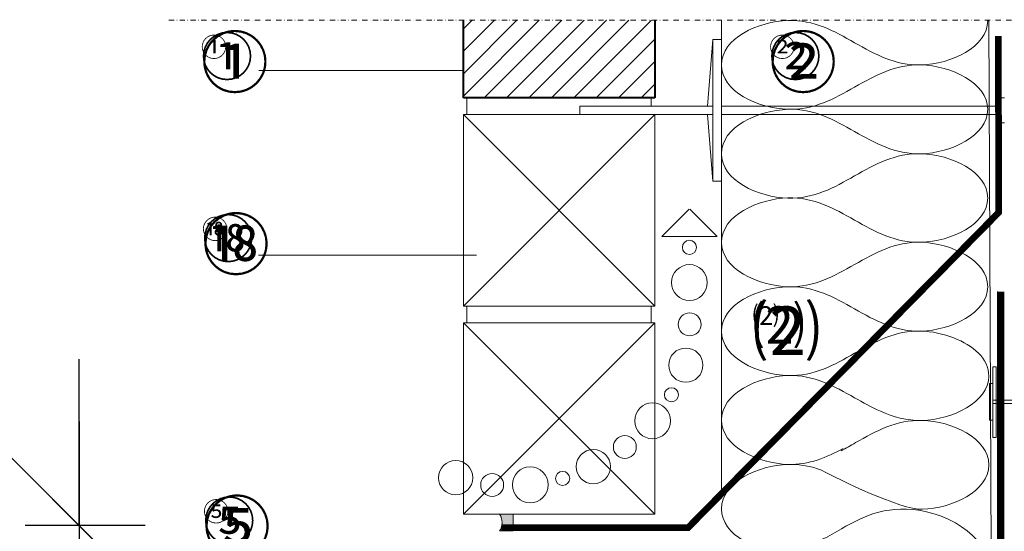
# Model space of a CAD drawing. Units: millimetres. Extents: x -119 to 1954, y -201 to 1944.
# Drawn here: x 513 to 1104, y 1098 to 1406 of the extents above; entities that cross this region are included whole.
import ezdxf

# ---------------------------------------------------------------- set-up
doc = ezdxf.new("R2010")
doc.units = ezdxf.units.MM
doc.header["$PDMODE"] = 35
for name, pattern in [('DASHED', [0.75, 0.5, -0.25]), ('STRICHPUNKT', [25.4, 12.7, -6.35, 0, -6.35]), ('VERDECKT', [9.525, 6.35, -3.175])]:
    doc.linetypes.add(name, pattern=pattern)
doc.layers.get('Defpoints').update_dxf_attribs({"color": 173})
for name, color, linetype in [('DC-BRUCHLINIEN', 6, 'STRICHPUNKT'), ('DC-Detail_040', 40, 'Continuous'), ('TI-ABDICHTUNG', 1, 'DASHED'), ('TI-Detail_025', 3, 'Continuous'), ('TI-Detail_040', 40, 'Continuous'), ('TI-DÄMMUNG', 50, 'Continuous'), ('TI-FERTIGTEIL', 254, 'Continuous'), ('TI-PROFILE', 7, 'Continuous'), ('TI-SCHATTIERUNG HELL', 9, 'Continuous'), ('TI-SCHRAFFUR', 1, 'Continuous')]:
    doc.layers.add(name, color=color, linetype=linetype)
for name, color, linetype, lineweight in [('DC-DÄMMUNG', 50, 'Continuous', 9), ('DC-TEXT', 2, 'Continuous', 9), ('DC-TEXT @ 0.25', 2, 'Continuous', 9), ('DC-TEXT @ 1', 2, 'Continuous', 9), ('DC-TEXT @ 10', 2, 'Continuous', 9), ('DC-TEXT @ 100', 2, 'Continuous', 9), ('DC-TEXT @ 13', 2, 'Continuous', 9), ('DC-TEXT @ 20', 2, 'Continuous', 9), ('DC-TEXT @ 26', 2, 'Continuous', 9), ('DC-TEXT @ 5', 2, 'Continuous', 9), ('DC-TEXT @ 50', 2, 'Continuous', 9)]:
    doc.layers.add(name, color=color, linetype=linetype, lineweight=lineweight)
doc.styles.add('ERSTELLTER_STIL_1', font='CorpidCdSchoeck.ttf')
doc.styles.add('TI', font='CorpidCdSchoeck.ttf')
doc.dimstyles.new('DC [cm]', dxfattribs={"dimtxt": 2.04, "dimasz": 1, "dimexe": 1.25, "dimexo": 2, "dimgap": 1, "dimtad": 1, "dimdec": 0, "dimlfac": 0.1, "dimrnd": 0.1, "dimdsep": 46, "dimtxsty": 'TI', "dimblk": 'OBLIQUE', "dimcen": 2.5, "dimdle": 1.25, "dimclrd": 256, "dimclre": 256, "dimclrt": 2, "dimadec": 0, "dimazin": 2, "dimtfac": 1, "dimtdec": 0, "dimtix": 1, "dimtmove": 1, "dimatfit": 3, "dimfxl": 0, "dimtolj": 1, "dimtzin": 0, "dimlwd": 25, "dimlwe": 25, "dimarcsym": 0})

# ---------------------------------------------------------------- blocks, each defined once
blk = doc.blocks.new('*U111')
at = {"layer": 'DC-TEXT @ 10', "linetype": 'Continuous', "lineweight": 13, "insert": (621.63, 1394.86), "char_height": 23, "attachment_point": 1, "style": 'ERSTELLTER_STIL_1'}
blk.add_mtext('{①}', dxfattribs=at)
at = {"layer": 'DC-TEXT @ 13', "linetype": 'Continuous', "lineweight": 13, "insert": (621.63, 1394.86), "char_height": 29.9, "attachment_point": 1, "style": 'ERSTELLTER_STIL_1'}
blk.add_mtext('{①}', dxfattribs=at)
at = {"layer": 'DC-TEXT @ 5', "linetype": 'Continuous', "lineweight": 13, "insert": (621.63, 1394.86), "char_height": 11.5, "attachment_point": 1, "style": 'ERSTELLTER_STIL_1'}
blk.add_mtext('{①}', dxfattribs=at)
blk = doc.blocks.new('*U114')
at = {"layer": 'DC-TEXT @ 10', "linetype": 'Continuous', "lineweight": 13, "insert": (963.1, 1394.86), "char_height": 23, "attachment_point": 1, "style": 'ERSTELLTER_STIL_1'}
blk.add_mtext('{②}', dxfattribs=at)
at = {"layer": 'DC-TEXT @ 13', "linetype": 'Continuous', "lineweight": 13, "insert": (963.1, 1394.86), "char_height": 29.9, "attachment_point": 1, "style": 'ERSTELLTER_STIL_1'}
blk.add_mtext('{②}', dxfattribs=at)
at = {"layer": 'DC-TEXT @ 5', "linetype": 'Continuous', "lineweight": 13, "insert": (963.1, 1394.86), "char_height": 11.5, "attachment_point": 1, "style": 'ERSTELLTER_STIL_1'}
blk.add_mtext('{②}', dxfattribs=at)
blk = doc.blocks.new('*U116')
at = {"layer": 'DC-TEXT @ 10', "linetype": 'Continuous', "lineweight": 13, "insert": (953.1, 1233.69), "char_height": 23, "attachment_point": 1, "style": 'ERSTELLTER_STIL_1'}
blk.add_mtext('⑵', dxfattribs=at)
at = {"layer": 'DC-TEXT @ 13', "linetype": 'Continuous', "lineweight": 13, "insert": (953.1, 1233.69), "char_height": 29.9, "attachment_point": 1, "style": 'ERSTELLTER_STIL_1'}
blk.add_mtext('⑵', dxfattribs=at)
at = {"layer": 'DC-TEXT @ 5', "linetype": 'Continuous', "lineweight": 13, "insert": (953.1, 1233.69), "char_height": 11.5, "attachment_point": 1, "style": 'ERSTELLTER_STIL_1'}
blk.add_mtext('⑵', dxfattribs=at)
blk = doc.blocks.new('*U118')
at = {"layer": 'DC-TEXT @ 10', "linetype": 'Continuous', "lineweight": 13, "insert": (622.95, 1116.01), "char_height": 23, "attachment_point": 1, "style": 'ERSTELLTER_STIL_1'}
blk.add_mtext('{⑤}', dxfattribs=at)
at = {"layer": 'DC-TEXT @ 13', "linetype": 'Continuous', "lineweight": 13, "insert": (622.95, 1116.01), "char_height": 29.9, "attachment_point": 1, "style": 'ERSTELLTER_STIL_1'}
blk.add_mtext('{⑤}', dxfattribs=at)
at = {"layer": 'DC-TEXT @ 5', "linetype": 'Continuous', "lineweight": 13, "insert": (622.95, 1116.01), "char_height": 11.5, "attachment_point": 1, "style": 'ERSTELLTER_STIL_1'}
blk.add_mtext('{⑤}', dxfattribs=at)
blk = doc.blocks.new('*U124')
at = {"layer": 'DC-TEXT @ 10', "linetype": 'Continuous', "lineweight": 13, "insert": (622.33, 1285.56), "char_height": 23, "attachment_point": 1, "style": 'ERSTELLTER_STIL_1'}
blk.add_mtext('{⑱}', dxfattribs=at)
at = {"layer": 'DC-TEXT @ 13', "linetype": 'Continuous', "lineweight": 13, "insert": (622.33, 1285.56), "char_height": 29.9, "attachment_point": 1, "style": 'ERSTELLTER_STIL_1'}
blk.add_mtext('{⑱}', dxfattribs=at)
at = {"layer": 'DC-TEXT @ 5', "linetype": 'Continuous', "lineweight": 13, "insert": (622.33, 1285.56), "char_height": 11.5, "attachment_point": 1, "style": 'ERSTELLTER_STIL_1'}
blk.add_mtext('{⑱}', dxfattribs=at)
blk = doc.blocks.new('_OBLIQUE')
at = {"linetype": 'ByBlock'}
blk.add_line((-0.5, -0.5), (0.5, 0.5), dxfattribs=at)
blk = doc.blocks.new('*D4')
at = {"layer": 'DC-TEXT', "linetype": 'Continuous', "lineweight": 25}
blk.add_line((548.52, 1114.36), (548.52, 934.1), dxfattribs=at)
at = {"layer": 'DC-TEXT', "lineweight": 25}
for p, q in [((568.72, 1101.86), (536.02, 1101.86)), ((590.77, 946.6), (536.02, 946.6))]:
    blk.add_line(p, q, dxfattribs=at)
at = {"layer": 'Defpoints', "color": 0, "linetype": 'Continuous', "lineweight": 20}
for p in [(588.72, 1101.86), (548.52, 946.6), (610.77, 946.6)]:
    blk.add_point(p, dxfattribs=at)
at = {"layer": 'DC-TEXT', "linetype": 'Continuous', "lineweight": 25, "xscale": 10, "yscale": 10, "zscale": 10}
for p, rotation in [((548.52, 1101.86), 90), ((548.52, 946.6), 270)]:
    blk.add_blockref('_OBLIQUE', p, dxfattribs=dict(at, rotation=rotation))
at = {"layer": 'DC-TEXT', "color": 2, "linetype": 'Continuous', "lineweight": 13, "insert": (528.16, 1024.23), "char_height": 20.4, "attachment_point": 5, "rotation": 90, "style": 'TI'}
blk.add_mtext('\\A1;>15', dxfattribs=at)
blk = doc.blocks.new('*D65')
at = {"layer": 'DC-TEXT', "lineweight": 25}
for p, q in [((586.72, 1101.86), (547.27, 1101.86)), ((608.77, 946.6), (547.27, 946.6))]:
    blk.add_line(p, q, dxfattribs=at)
at = {"layer": 'DC-TEXT', "linetype": 'Continuous', "lineweight": 25}
blk.add_line((548.52, 1103.11), (548.52, 945.35), dxfattribs=at)
at = {"layer": 'Defpoints', "color": 0, "linetype": 'Continuous', "lineweight": 20}
for p in [(588.72, 1101.86), (548.52, 946.6), (610.77, 946.6)]:
    blk.add_point(p, dxfattribs=at)
at = {"layer": 'DC-TEXT', "linetype": 'Continuous', "lineweight": 25}
for p, rotation in [((548.52, 1101.86), 90), ((548.52, 946.6), 270)]:
    blk.add_blockref('_OBLIQUE', p, dxfattribs=dict(at, rotation=rotation))
at = {"layer": 'DC-TEXT', "color": 2, "linetype": 'Continuous', "lineweight": 13, "insert": (546.48, 984.87), "char_height": 2.04, "attachment_point": 5, "rotation": 90, "style": 'TI'}
blk.add_mtext('\\A1;>15', dxfattribs=at)
blk = doc.blocks.new('*D66')
at = {"layer": 'DC-TEXT', "linetype": 'Continuous', "lineweight": 25}
for p, q in [((548.52, 1101.86), (548.52, 1201.86)), ((548.52, 1101.86), (548.52, 946.6)), ((548.52, 946.6), (548.52, 846.6))]:
    blk.add_line(p, q, dxfattribs=at)
at = {"layer": 'DC-TEXT', "lineweight": 25}
for p, q in [((388.72, 1101.86), (423.52, 1101.86)), ((410.77, 946.6), (423.52, 946.6))]:
    blk.add_line(p, q, dxfattribs=at)
at = {"layer": 'Defpoints', "color": 0, "linetype": 'Continuous', "lineweight": 20}
for p in [(588.72, 1101.86), (548.52, 946.6), (610.77, 946.6)]:
    blk.add_point(p, dxfattribs=at)
at = {"layer": 'DC-TEXT', "linetype": 'Continuous', "lineweight": 25, "xscale": 100, "yscale": 100, "zscale": 100}
for p, rotation in [((548.52, 1101.86), 270), ((548.52, 946.6), 90)]:
    blk.add_blockref('_OBLIQUE', p, dxfattribs=dict(at, rotation=rotation))
at = {"layer": 'DC-TEXT', "color": 2, "linetype": 'Continuous', "lineweight": 13, "insert": (344.91, 984.87), "char_height": 204, "attachment_point": 5, "rotation": 90, "style": 'TI'}
blk.add_mtext('\\A1;>15', dxfattribs=at)
blk = doc.blocks.new('*D67')
at = {"layer": 'DC-TEXT', "linetype": 'Continuous', "lineweight": 25}
blk.add_line((548.52, 1164.36), (548.52, 884.1), dxfattribs=at)
at = {"layer": 'DC-TEXT', "lineweight": 25}
for p, q in [((488.72, 1101.86), (486.02, 1101.86)), ((510.77, 946.6), (486.02, 946.6))]:
    blk.add_line(p, q, dxfattribs=at)
at = {"layer": 'Defpoints', "color": 0, "linetype": 'Continuous', "lineweight": 20}
for p in [(588.72, 1101.86), (548.52, 946.6), (610.77, 946.6)]:
    blk.add_point(p, dxfattribs=at)
at = {"layer": 'DC-TEXT', "linetype": 'Continuous', "lineweight": 25, "xscale": 50, "yscale": 50, "zscale": 50}
for p, rotation in [((548.52, 1101.86), 90), ((548.52, 946.6), 270)]:
    blk.add_blockref('_OBLIQUE', p, dxfattribs=dict(at, rotation=rotation))
at = {"layer": 'DC-TEXT', "color": 2, "linetype": 'Continuous', "lineweight": 13, "insert": (446.71, 1024.23), "char_height": 102, "attachment_point": 5, "rotation": 90, "style": 'TI'}
blk.add_mtext('\\A1;>15', dxfattribs=at)
blk = doc.blocks.new('*D68')
at = {"layer": 'DC-TEXT', "linetype": 'Continuous', "lineweight": 25}
blk.add_line((548.52, 1126.86), (548.52, 921.6), dxfattribs=at)
at = {"layer": 'DC-TEXT', "lineweight": 25}
for p, q in [((548.72, 1101.86), (523.52, 1101.86)), ((570.77, 946.6), (523.52, 946.6))]:
    blk.add_line(p, q, dxfattribs=at)
at = {"layer": 'Defpoints', "color": 0, "linetype": 'Continuous', "lineweight": 20}
for p in [(588.72, 1101.86), (548.52, 946.6), (610.77, 946.6)]:
    blk.add_point(p, dxfattribs=at)
at = {"layer": 'DC-TEXT', "linetype": 'Continuous', "lineweight": 25, "xscale": 20, "yscale": 20, "zscale": 20}
for p, rotation in [((548.52, 1101.86), 90), ((548.52, 946.6), 270)]:
    blk.add_blockref('_OBLIQUE', p, dxfattribs=dict(at, rotation=rotation))
at = {"layer": 'DC-TEXT', "color": 2, "linetype": 'Continuous', "lineweight": 13, "insert": (507.79, 1024.23), "char_height": 40.8, "attachment_point": 5, "rotation": 90, "style": 'TI'}
blk.add_mtext('\\A1;>15', dxfattribs=at)
blk = doc.blocks.new('*D69')
at = {"layer": 'DC-TEXT', "linetype": 'Continuous', "lineweight": 25}
blk.add_line((548.52, 1134.36), (548.52, 914.1), dxfattribs=at)
at = {"layer": 'DC-TEXT', "lineweight": 25}
for p, q in [((536.72, 1101.86), (516.02, 1101.86)), ((558.77, 946.6), (516.02, 946.6))]:
    blk.add_line(p, q, dxfattribs=at)
at = {"layer": 'Defpoints', "color": 0, "linetype": 'Continuous', "lineweight": 20}
for p in [(588.72, 1101.86), (548.52, 946.6), (610.77, 946.6)]:
    blk.add_point(p, dxfattribs=at)
at = {"layer": 'DC-TEXT', "linetype": 'Continuous', "lineweight": 25, "xscale": 26, "yscale": 26, "zscale": 26}
for p, rotation in [((548.52, 1101.86), 90), ((548.52, 946.6), 270)]:
    blk.add_blockref('_OBLIQUE', p, dxfattribs=dict(at, rotation=rotation))
at = {"layer": 'DC-TEXT', "color": 2, "linetype": 'Continuous', "lineweight": 13, "insert": (495.58, 1024.23), "char_height": 53.04, "attachment_point": 5, "rotation": 90, "style": 'TI'}
blk.add_mtext('\\A1;>15', dxfattribs=at)
blk = doc.blocks.new('*D70')
at = {"layer": 'DC-TEXT', "lineweight": 25}
for p, q in [((588.22, 1101.86), (548.2, 1101.86)), ((610.27, 946.6), (548.2, 946.6))]:
    blk.add_line(p, q, dxfattribs=at)
at = {"layer": 'DC-TEXT', "linetype": 'Continuous', "lineweight": 25}
blk.add_line((548.52, 1102.18), (548.52, 946.29), dxfattribs=at)
at = {"layer": 'Defpoints', "color": 0, "linetype": 'Continuous', "lineweight": 20}
for p in [(588.72, 1101.86), (548.52, 946.6), (610.77, 946.6)]:
    blk.add_point(p, dxfattribs=at)
at = {"layer": 'DC-TEXT', "linetype": 'Continuous', "lineweight": 25, "xscale": 0.25, "yscale": 0.25, "zscale": 0.25}
for p, rotation in [((548.52, 1101.86), 90), ((548.52, 946.6), 270)]:
    blk.add_blockref('_OBLIQUE', p, dxfattribs=dict(at, rotation=rotation))
at = {"layer": 'DC-TEXT', "color": 2, "linetype": 'Continuous', "lineweight": 13, "insert": (548.01, 1024.23), "char_height": 0.51, "attachment_point": 5, "rotation": 90, "style": 'TI'}
blk.add_mtext('\\A1;>15', dxfattribs=at)
blk = doc.blocks.new('*D71')
at = {"layer": 'DC-TEXT', "linetype": 'Continuous', "lineweight": 25}
blk.add_line((548.52, 1118.11), (548.52, 930.35), dxfattribs=at)
at = {"layer": 'DC-TEXT', "lineweight": 25}
for p, q in [((562.72, 1101.86), (532.27, 1101.86)), ((584.77, 946.6), (532.27, 946.6))]:
    blk.add_line(p, q, dxfattribs=at)
at = {"layer": 'Defpoints', "color": 0, "linetype": 'Continuous', "lineweight": 20}
for p in [(588.72, 1101.86), (548.52, 946.6), (610.77, 946.6)]:
    blk.add_point(p, dxfattribs=at)
at = {"layer": 'DC-TEXT', "linetype": 'Continuous', "lineweight": 25, "xscale": 13, "yscale": 13, "zscale": 13}
for p, rotation in [((548.52, 1101.86), 90), ((548.52, 946.6), 270)]:
    blk.add_blockref('_OBLIQUE', p, dxfattribs=dict(at, rotation=rotation))
at = {"layer": 'DC-TEXT', "color": 2, "linetype": 'Continuous', "lineweight": 13, "insert": (522.05, 1024.23), "char_height": 26.52, "attachment_point": 5, "rotation": 90, "style": 'TI'}
blk.add_mtext('\\A1;>15', dxfattribs=at)
blk = doc.blocks.new('*D72')
at = {"layer": 'DC-TEXT', "linetype": 'Continuous', "lineweight": 25}
blk.add_line((548.52, 1108.11), (548.52, 940.35), dxfattribs=at)
at = {"layer": 'DC-TEXT', "lineweight": 25}
for p, q in [((578.72, 1101.86), (542.27, 1101.86)), ((600.77, 946.6), (542.27, 946.6))]:
    blk.add_line(p, q, dxfattribs=at)
at = {"layer": 'Defpoints', "color": 0, "linetype": 'Continuous', "lineweight": 20}
for p in [(588.72, 1101.86), (548.52, 946.6), (610.77, 946.6)]:
    blk.add_point(p, dxfattribs=at)
at = {"layer": 'DC-TEXT', "linetype": 'Continuous', "lineweight": 25, "xscale": 5, "yscale": 5, "zscale": 5}
for p, rotation in [((548.52, 1101.86), 90), ((548.52, 946.6), 270)]:
    blk.add_blockref('_OBLIQUE', p, dxfattribs=dict(at, rotation=rotation))
at = {"layer": 'DC-TEXT', "color": 2, "linetype": 'Continuous', "lineweight": 13, "insert": (538.34, 1024.23), "char_height": 10.2, "attachment_point": 5, "rotation": 90, "style": 'TI'}
blk.add_mtext('\\A1;>15', dxfattribs=at)
blk = doc.blocks.new('*U126')
at = {"layer": 'DC-TEXT @ 0.25', "color": 2, "linetype": 'Continuous', "lineweight": 13}
dim = blk.add_linear_dim(base=(548.52, 946.6), p1=(588.72, 1101.86), p2=(610.77, 946.6), angle=90, text='>15', dimstyle='DC [cm]', override={"dimscale": 0.25, "dimtix": 1, "dimtofl": 1, "dimtmove": 1, "dimatfit": 3}, dxfattribs=at)
dim.commit()
dim.dimension.update_dxf_attribs({"geometry": '*D70', "text_midpoint": (548.52, 1024.23), "dimtype": 128})
at = {"layer": 'DC-TEXT @ 1', "color": 2, "linetype": 'Continuous', "lineweight": 13}
dim = blk.add_linear_dim(base=(548.52, 946.6), p1=(588.72, 1101.86), p2=(610.77, 946.6), angle=90, text='>15', dimstyle='DC [cm]', override={"dimscale": 1, "dimtix": 1, "dimtofl": 1, "dimtmove": 1, "dimatfit": 3}, dxfattribs=at)
dim.commit()
dim.dimension.update_dxf_attribs({"geometry": '*D65', "text_midpoint": (548.52, 984.87), "dimtype": 128})
at = {"layer": 'DC-TEXT @ 10', "color": 2, "linetype": 'Continuous', "lineweight": 13}
dim = blk.add_linear_dim(base=(548.52, 946.6), p1=(588.72, 1101.86), p2=(610.77, 946.6), angle=90, text='>15', dimstyle='DC [cm]', override={"dimscale": 10, "dimtix": 1, "dimtofl": 1, "dimtmove": 1, "dimatfit": 3}, dxfattribs=at)
dim.commit()
dim.dimension.update_dxf_attribs({"geometry": '*D4', "text_midpoint": (548.52, 1024.23), "dimtype": 128})
at = {"layer": 'DC-TEXT @ 100', "color": 2, "linetype": 'Continuous', "lineweight": 13}
dim = blk.add_linear_dim(base=(548.52, 946.6), p1=(588.72, 1101.86), p2=(610.77, 946.6), angle=90, text='>15', dimstyle='DC [cm]', override={"dimscale": 100, "dimtix": 1, "dimtofl": 1, "dimtmove": 1, "dimatfit": 3}, dxfattribs=at)
dim.commit()
dim.dimension.update_dxf_attribs({"geometry": '*D66', "text_midpoint": (548.52, 984.87), "dimtype": 128})
at = {"layer": 'DC-TEXT @ 13', "color": 2, "linetype": 'Continuous', "lineweight": 13}
dim = blk.add_linear_dim(base=(548.52, 946.6), p1=(588.72, 1101.86), p2=(610.77, 946.6), angle=90, text='>15', dimstyle='DC [cm]', override={"dimscale": 13, "dimtix": 1, "dimtofl": 1, "dimtmove": 1, "dimatfit": 3}, dxfattribs=at)
dim.commit()
dim.dimension.update_dxf_attribs({"geometry": '*D71', "text_midpoint": (548.52, 1024.23), "dimtype": 128})
at = {"layer": 'DC-TEXT @ 20', "color": 2, "linetype": 'Continuous', "lineweight": 13}
dim = blk.add_linear_dim(base=(548.52, 946.6), p1=(588.72, 1101.86), p2=(610.77, 946.6), angle=90, text='>15', dimstyle='DC [cm]', override={"dimscale": 20, "dimtix": 1, "dimtofl": 1, "dimtmove": 1, "dimatfit": 3}, dxfattribs=at)
dim.commit()
dim.dimension.update_dxf_attribs({"geometry": '*D68', "text_midpoint": (548.52, 1024.23), "dimtype": 128})
at = {"layer": 'DC-TEXT @ 26', "color": 2, "linetype": 'Continuous', "lineweight": 13}
dim = blk.add_linear_dim(base=(548.52, 946.6), p1=(588.72, 1101.86), p2=(610.77, 946.6), angle=90, text='>15', dimstyle='DC [cm]', override={"dimscale": 26, "dimtix": 1, "dimtofl": 1, "dimtmove": 1, "dimatfit": 3}, dxfattribs=at)
dim.commit()
dim.dimension.update_dxf_attribs({"geometry": '*D69', "text_midpoint": (548.52, 1024.23), "dimtype": 128})
at = {"layer": 'DC-TEXT @ 5', "color": 2, "linetype": 'Continuous', "lineweight": 13}
dim = blk.add_linear_dim(base=(548.52, 946.6), p1=(588.72, 1101.86), p2=(610.77, 946.6), angle=90, text='>15', dimstyle='DC [cm]', override={"dimscale": 5, "dimtix": 1, "dimtofl": 1, "dimtmove": 1, "dimatfit": 3}, dxfattribs=at)
dim.commit()
dim.dimension.update_dxf_attribs({"geometry": '*D72', "text_midpoint": (548.52, 1024.23), "dimtype": 128})
at = {"layer": 'DC-TEXT @ 50', "color": 2, "linetype": 'Continuous', "lineweight": 13}
dim = blk.add_linear_dim(base=(548.52, 946.6), p1=(588.72, 1101.86), p2=(610.77, 946.6), angle=90, text='>15', dimstyle='DC [cm]', override={"dimscale": 50, "dimtix": 1, "dimtofl": 1, "dimtmove": 1, "dimatfit": 3}, dxfattribs=at)
dim.commit()
dim.dimension.update_dxf_attribs({"geometry": '*D67', "text_midpoint": (548.52, 1024.23), "dimtype": 128})

msp = doc.modelspace()

# ---------------------------------------------------------------- hatches: boundary and pattern name
at = {"layer": 'TI-SCHATTIERUNG HELL', "linetype": 'Continuous', "lineweight": 20}
msp.add_hatch(color=9, dxfattribs=at).paths.add_polyline_path([(801.1, 1098.64), (809.29, 1098.64), (809.29, 1108.64), (801.1, 1108.64, -0.297633)], flags=0)
at = {"layer": 'TI-SCHRAFFUR', "linetype": 'Continuous', "lineweight": 9}
h = msp.add_hatch(dxfattribs=at)
h.set_pattern_fill('ANSI31', color=18, style=0, pattern_type=2)
h.set_pattern_definition([(45, (145.034, 38.392), (-6.73519, 6.73519), [])])
h.paths.add_polyline_path([(894.35, 1405.3), (779.35, 1405.3), (779.35, 1358.64), (894.35, 1358.64)])

# ---------------------------------------------------------------- linework, layer by layer
at = {"layer": 'DC-BRUCHLINIEN', "color": 6, "linetype": 'STRICHPUNKT', "lineweight": 15, "ltscale": 0.25}
msp.add_line((602.42, 1405.3), (1408.96, 1405.3), dxfattribs=at)
at = {"layer": 'DC-Detail_040', "color": 40, "linetype": 'Continuous', "lineweight": 40}
msp.add_line((894.35, 1358.64), (779.35, 1358.64), dxfattribs=at)
at = {"layer": 'DC-Detail_040', "color": 40, "linetype": 'Continuous', "lineweight": 40, "flags": 128}
for points in [[(779.35, 1358.64), (779.35, 1405.3)], [(894.35, 1405.3), (894.35, 1358.64)]]:
    msp.add_lwpolyline(points, dxfattribs=at)
at = {"layer": 'DC-DÄMMUNG', "color": 2, "linetype": 'Continuous', "lineweight": 9}
for p, q in [((934.35, 1405.3), (934.35, 1120.64)), ((1097.61, 847.04), (1095.03, 1405.3))]:
    msp.add_line(p, q, dxfattribs=at)
for points, knots in [([(934.35, 1378.46), (934.35, 1394.48), (956.56, 1404.59), (974.35, 1405.12), (989.95, 1405.59), (1002.15, 1398.69), (1014.35, 1391.79), (1026.55, 1384.89), (1038.74, 1377.99), (1054.35, 1378.46), (1072.13, 1378.99), (1094.35, 1389.1), (1094.35, 1405.12)], [0, 0, 0, 0, 1, 1, 1, 2, 2, 2, 3, 3, 3, 4, 4, 4, 4]), ([(1094.35, 1351.79), (1094.35, 1367.81), (1072.13, 1377.92), (1054.35, 1378.46), (1038.74, 1378.92), (1026.55, 1372.02), (1014.35, 1365.12), (1002.15, 1358.22), (989.95, 1351.32), (974.35, 1351.79), (956.56, 1352.32), (934.35, 1362.43), (934.35, 1378.46)], [0, 0, 0, 0, 1, 1, 1, 2, 2, 2, 3, 3, 3, 4, 4, 4, 4]), ([(934.35, 1325.12), (934.35, 1341.15), (956.56, 1351.26), (974.35, 1351.79), (989.95, 1352.26), (1002.15, 1345.36), (1014.35, 1338.46), (1026.55, 1331.55), (1038.74, 1324.65), (1054.35, 1325.12), (1072.13, 1325.65), (1094.35, 1335.76), (1094.35, 1351.79)], [0, 0, 0, 0, 1, 1, 1, 2, 2, 2, 3, 3, 3, 4, 4, 4, 4]), ([(1094.35, 1298.46), (1094.35, 1314.48), (1072.13, 1324.59), (1054.35, 1325.12), (1038.74, 1325.59), (1026.55, 1318.69), (1014.35, 1311.79), (1002.15, 1304.89), (989.95, 1297.99), (974.35, 1298.46), (956.56, 1298.99), (934.35, 1309.1), (934.35, 1325.12)], [0, 0, 0, 0, 1, 1, 1, 2, 2, 2, 3, 3, 3, 4, 4, 4, 4]), ([(934.35, 1271.96), (934.35, 1287.99), (956.56, 1298.1), (974.35, 1298.63), (989.95, 1299.1), (1002.15, 1292.2), (1014.35, 1285.3), (1026.55, 1278.4), (1038.74, 1271.5), (1054.35, 1271.96), (1072.13, 1272.5), (1094.35, 1282.61), (1094.35, 1298.63)], [0, 0, 0, 0, 1, 1, 1, 2, 2, 2, 3, 3, 3, 4, 4, 4, 4]), ([(1094.35, 1245.3), (1094.35, 1261.32), (1072.13, 1271.43), (1054.35, 1271.96), (1038.74, 1272.43), (1026.55, 1265.53), (1014.35, 1258.63), (1002.15, 1251.73), (989.95, 1244.83), (974.35, 1245.3), (956.56, 1245.83), (934.35, 1255.94), (934.35, 1271.96)], [0, 0, 0, 0, 1, 1, 1, 2, 2, 2, 3, 3, 3, 4, 4, 4, 4]), ([(934.35, 1218.63), (934.35, 1234.66), (956.56, 1244.77), (974.35, 1245.3), (989.95, 1245.76), (1002.15, 1238.86), (1014.35, 1231.96), (1026.55, 1225.06), (1038.74, 1218.16), (1054.35, 1218.63), (1072.13, 1219.16), (1094.35, 1229.27), (1094.35, 1245.3)], [0, 0, 0, 0, 1, 1, 1, 2, 2, 2, 3, 3, 3, 4, 4, 4, 4]), ([(1073.93, 1214.55), (1067.65, 1217.02), (1060.71, 1218.44), (1054.35, 1218.63), (1038.74, 1219.1), (1026.55, 1212.2), (1014.35, 1205.3), (1002.15, 1198.4), (989.95, 1191.5), (974.35, 1191.96), (956.56, 1192.5), (934.35, 1202.61), (934.35, 1218.63)], [0, 0, 0, 0, 1, 1, 1, 2, 2, 2, 3, 3, 3, 4, 4, 4, 4]), ([(934.35, 1165.3), (934.35, 1181.32), (956.56, 1191.43), (974.35, 1191.96), (989.95, 1192.43), (1002.15, 1185.53), (1014.35, 1178.63), (1019.45, 1175.75), (1024.55, 1172.86), (1029.9, 1170.51)], [0, 0, 0, 0, 1, 1, 1, 2, 2, 2, 3, 3, 3, 3]), ([(1029.9, 1170.51), (1037.53, 1167.09), (1045.66, 1164.73), (1055, 1165.01), (1072.79, 1165.54), (1095, 1175.65), (1095, 1191.67)], [0, 0, 0, 0, 1, 1, 1, 2, 2, 2, 2]), ([(1095, 1138.34), (1095, 1154.36), (1072.79, 1164.47), (1055, 1165.01), (1039.4, 1165.47), (1027.2, 1158.57), (1015, 1151.67), (1012.09, 1150.02), (1009.17, 1148.37), (1006.21, 1146.83)], [0, 0, 0, 0, 1, 1, 1, 2, 2, 2, 3, 3, 3, 3]), ([(1007.57, 1148.19), (997.53, 1142.77), (987.07, 1138.25), (974.35, 1138.63), (956.56, 1139.16), (934.35, 1149.27), (934.35, 1165.3)], [0, 0, 0, 0, 1, 1, 1, 2, 2, 2, 2]), ([(934.35, 1111.96), (934.35, 1127.99), (956.56, 1138.1), (974.35, 1138.63), (981.71, 1138.85), (988.32, 1137.43), (994.52, 1135.14)], [0, 0, 0, 0, 1, 1, 1, 2, 2, 2, 2]), ([(994.52, 1135.14), (1004.57, 1129.72), (1042.28, 1111.29), (1055, 1111.67), (1072.79, 1112.21), (1095, 1122.32), (1095, 1138.34)], [0, 0, 0, 0, 1, 1, 1, 2, 2, 2, 2]), ([(1095, 1076.08), (1095, 1096.11), (1067.86, 1111.14), (1045.62, 1111.8), (1026.12, 1112.38), (1013.29, 1103.76), (998.04, 1095.13)], [0, 0, 0, 0, 1, 1, 1, 2, 2, 2, 2]), ([(934.35, 1111.96), (934.35, 1095.94), (956.56, 1085.83), (974.35, 1085.3), (981.71, 1085.08), (991.67, 1092.67), (997.87, 1094.96)], [0, 0, 0, 0, 1, 1, 1, 2, 2, 2, 2])]:
    msp.add_open_spline(points, degree=3, knots=knots, dxfattribs=at)
msp.add_open_spline([(1073.9, 1214.52), (1085.47, 1210.13), (1095, 1202.17), (1095, 1191.67)], degree=3, dxfattribs=at)
at = {"layer": 'DC-TEXT', "color": 2, "linetype": 'Continuous', "lineweight": 13}
for p, q in [((656.53, 1375.01), (779.35, 1375.01)), ((656.33, 1264.23), (787.26, 1264.23))]:
    msp.add_line(p, q, dxfattribs=at)
at = {"layer": 'TI-ABDICHTUNG', "linetype": 'VERDECKT', "ltscale": 0.25, "const_width": 4, "elevation": 10}
for points in [[(1100.69, 1395.86), (1101.02, 1289.92), (914.35, 1100.64), (802.08, 1100.64)], [(1102.3, 1242.3), (1102.31, 841.6)]]:
    msp.add_lwpolyline(points, dxfattribs=at)
at = {"layer": 'TI-Detail_025', "color": 140, "linetype": 'Continuous', "lineweight": 20}
for p, q in [((1100.57, 1358.64), (1104.35, 1358.64)), ((1100.57, 1358.64), (1100.57, 1343.64)), ((1100.57, 1343.64), (1104.35, 1343.64))]:
    msp.add_line(p, q, dxfattribs=at)
at = {"layer": 'TI-Detail_025', "color": 19, "linetype": 'Continuous', "lineweight": 20}
for p, q in [((898.54, 1275.43), (915.03, 1291.93)), ((931.83, 1275.43), (915.33, 1291.93)), ((898.54, 1275.43), (931.53, 1275.43))]:
    msp.add_line(p, q, dxfattribs=at)
for centre, radius in [((915.13, 1268.89), 4.25), ((915.13, 1247.8), 10.76), ((915.3, 1222.65), 6.87), ((912.98, 1198.18), 10.28), ((904.33, 1180.43), 4.25), ((893, 1164.78), 10.76), ((876.35, 1149.09), 6.87), ((857.39, 1137.29), 10.28), ((774.72, 1130.64), 10.28), ((819.5, 1126.35), 10.76), ((796.61, 1126.28), 6.87), ((838.97, 1130.17), 4.25)]:
    msp.add_circle(centre, radius, dxfattribs=at)
at = {"layer": 'TI-Detail_040', "color": 19, "linetype": 'Continuous', "lineweight": 20}
for p, q in [((781.35, 1358.64), (781.35, 1348.64)), ((892.08, 1358.64), (892.08, 1353.64)), ((929.18, 1348.64), (779.35, 1348.64)), ((779.35, 1348.64), (894.35, 1233.64)), ((894.35, 1348.64), (779.35, 1233.64)), ((894.35, 1233.64), (779.35, 1233.64)), ((781.35, 1233.64), (781.35, 1223.64)), ((892.08, 1233.64), (892.08, 1223.64)), ((779.35, 1223.64), (894.35, 1108.64)), ((894.35, 1223.64), (779.35, 1223.64)), ((894.35, 1223.64), (779.35, 1108.64))]:
    msp.add_line(p, q, dxfattribs=at)
at = {"layer": 'TI-Detail_040', "color": 19, "linetype": 'Continuous', "lineweight": 20, "flags": 128}
for points in [[(779.35, 1233.64), (779.35, 1348.64)], [(894.35, 1348.64), (894.35, 1233.64)], [(894.35, 1223.64), (894.35, 1108.64), (779.35, 1108.64), (779.35, 1223.64)]]:
    msp.add_lwpolyline(points, dxfattribs=at)
at = {"layer": 'TI-DÄMMUNG', "color": 2, "linetype": 'Continuous', "lineweight": 20}
msp.add_open_spline([(1094.35, 1405.12), (1094.35, 1405.18), (1094.35, 1405.24), (1094.35, 1405.3)], degree=3, dxfattribs=at)
at = {"layer": 'TI-FERTIGTEIL', "color": 1, "linetype": 'Continuous', "lineweight": 20}
msp.add_line((1100.29, 1242.33), (1100.29, 844.36), dxfattribs=at)
at = {"layer": 'TI-PROFILE', "color": 140, "linetype": 'Continuous', "lineweight": 15}
for p, q in [((929.18, 1393.64), (925.94, 1353.64)), ((929.18, 1308.64), (929.18, 1393.64)), ((929.18, 1393.64), (934.18, 1393.64)), ((929.18, 1353.64), (849.35, 1353.64)), ((849.35, 1353.64), (849.35, 1348.64)), ((934.18, 1353.64), (1100.57, 1353.64)), ((929.18, 1308.64), (925.94, 1348.64)), ((934.18, 1348.64), (1100.57, 1348.64)), ((934.18, 1308.64), (929.18, 1308.64))]:
    msp.add_line(p, q, dxfattribs=at)
at = {"layer": 'TI-PROFILE', "color": 5, "linetype": 'Continuous', "lineweight": 9}
for p, q in [((1097.38, 1154.76), (1097.38, 1197.15)), ((1097.38, 1197.15), (1099.38, 1197.15)), ((1095.38, 1187.15), (1097.38, 1187.15)), ((1097.38, 1177.22), (1165.61, 1177.22)), ((1097.38, 1175.22), (1165.61, 1175.22)), ((1095.38, 1165.22), (1097.38, 1165.22)), ((1097.38, 1154.76), (1099.38, 1154.76))]:
    msp.add_line(p, q, dxfattribs=at)
at = {"layer": 'TI-PROFILE', "color": 5, "linetype": 'Continuous', "lineweight": 20}
for p, q in [((1099.38, 1154.76), (1099.38, 1197.15)), ((1095.38, 1165.22), (1095.38, 1187.15))]:
    msp.add_line(p, q, dxfattribs=at)
at = {"layer": 'TI-SCHATTIERUNG HELL', "color": 3, "linetype": 'Continuous', "lineweight": 20, "flags": 128}
msp.add_lwpolyline([(801.1, 1108.64, -0.297633), (801.1, 1098.64), (809.29, 1098.64), (809.29, 1108.64)], format="xyb", dxfattribs=at)

# ---------------------------------------------------------------- block references
at = {"layer": 'DC-TEXT', "color": 2, "linetype": 'Continuous', "lineweight": 20}
for name in ['*U111', '*U114', '*U124', '*U116', '*U126', '*U118']:
    msp.add_blockref(name, (0, 0), dxfattribs=at)

doc.saveas('drawing.dxf')
